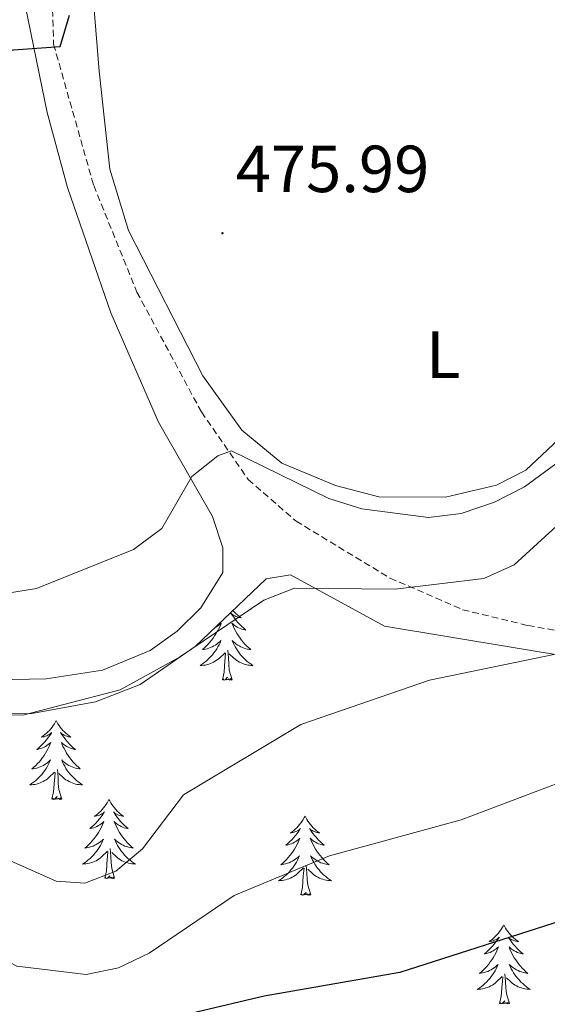
# Model space of a CAD drawing. Units: metres. Extents: x 603225 to 607725, y 4724181 to 4727219.
# Drawn here: x 607256 to 607335, y 4724922 to 4725070 of the extents above; entities that cross this region are included whole.
import ezdxf
from ezdxf.enums import TextEntityAlignment as Align

# ---------------------------------------------------------------- set-up
doc = ezdxf.new("R2010")
doc.units = ezdxf.units.M
doc.header["$MEASUREMENT"] = 0
doc.linetypes.add('TRAZOSX2', pattern=[1.5, 1, -0.5])
for name, color, linetype, lineweight in [('Carátula', 7, 'Continuous', 5), ('Level 21', 19, 'Continuous', 0), ('Level 35', 92, 'Continuous', 0), ('Level 36', 19, 'Continuous', 40), ('Level 37', 92, 'Continuous', 0), ('Level 4', 36, 'Continuous', 30), ('Level 41', 19, 'Continuous', 0), ('Level 5', 36, 'Continuous', 0), ('Level 7', 1, 'Continuous', 0)]:
    doc.layers.add(name, color=color, linetype=linetype, lineweight=lineweight)
doc.styles.add('Arial', font='ARIAL.TTF', dxfattribs={"height": 0.2})

# ---------------------------------------------------------------- blocks, each defined once
blk = doc.blocks.new('5PATER')
at = {"layer": 'Carátula', "linetype": 'Continuous', "lineweight": 5}
h = blk.add_hatch(color=250, dxfattribs=at)
edge = h.paths.add_edge_path()
edge.add_ellipse((0, 0), major_axis=(-1.33, -1.34), ratio=0.999422, start_angle=0, end_angle=360)

msp = doc.modelspace()

# ---------------------------------------------------------------- linework, layer by layer
at = {"layer": 'Level 21', "color": 19, "linetype": 'TRAZOSX2', "lineweight": 0}
msp.add_polyline3d([(607260.36, 4725079.13, 474.38), (607260.76, 4725066.47, 474.97), (607266.8, 4725045.19, 476.1), (607273.31, 4725029.12, 477.12), (607283.01, 4725011.08, 479.28), (607290.06, 4725000.9, 480.45), (607297.26, 4724994.63, 481.41), (607311.41, 4724986.06, 484.41), (607322.35, 4724981.29, 486.18), (607332.17, 4724978.91, 487.95), (607343.25, 4724976.95, 488.83), (607352.96, 4724977.53, 491.14), (607375.45, 4724981, 494.73), (607382.72, 4724980.11, 495.62), (607402.37, 4724971.2, 497.98), (607415.44, 4724966.38, 499.16), (607424.39, 4724961.96, 499.87), (607448.17, 4724943.95, 503), (607458.56, 4724938.2, 504.18), (607466.63, 4724936.66, 505.36), (607493.17, 4724933.65, 510.54), (607509.38, 4724928.1, 514.5), (607534.08, 4724924.89, 514.79), (607551.67, 4724924.55, 515.96)], dxfattribs=at)
at = {"layer": 'Level 35', "color": 92, "linetype": 'Continuous', "lineweight": 0, "ltscale": 0.5}
for points in [[(607273.81, 4724970.03, 486.29), (607282.09, 4724975.76, 486.08), (607292.78, 4724985.95, 484.81), (607296.44, 4724986.52, 484.52), (607310.6, 4724978.82, 486.79), (607339.96, 4724973.92, 490.42)], [(607100.9, 4724884.98, 502.81), (607121.77, 4724902.21, 500.45), (607130.57, 4724907.12, 500.13), (607135.28, 4724908.77, 500), (607142.58, 4724909.91, 499.06), (607147.02, 4724909.77, 498.38), (607159.44, 4724908.03, 497.79), (607174.43, 4724908.4, 497.5), (607185.27, 4724910.37, 497.5), (607196.95, 4724914.04, 497.5), (607198.89, 4724916.13, 497.5), (607199.95, 4724920.89, 496.48), (607204.33, 4724952.13, 489.24), (607204.29, 4724966.61, 486.23), (607205.28, 4724971.43, 485.41), (607209.61, 4724978.08, 484.52), (607211.63, 4724978.61, 484.52), (607216.46, 4724977.6, 484.83), (607232.5, 4724971.08, 486.88), (607244.89, 4724966.44, 485.11), (607249.83, 4724965.58, 485.21), (607257.48, 4724965.67, 485.7), (607267.06, 4724967.39, 486.37), (607273.81, 4724970.03, 486.29)]]:
    msp.add_polyline3d(points, dxfattribs=at)
at = {"layer": 'Level 36', "color": 92, "linetype": 'Continuous', "lineweight": 0}
for points in [[(607341.4, 4725090.05, 475.08), (607351.63, 4725062.91, 475.79), (607365.14, 4725018.76, 476.85), (607362.26, 4725018.02, 477.44), (607347.82, 4725015.45, 477.44), (607343.37, 4725013.11, 477.44), (607331.88, 4725002.31, 478.03), (607327.45, 4725000.05, 478.29), (607319.79, 4724998.25, 478.32), (607309.74, 4724998.3, 478.32), (607303.22, 4724999.98, 478.91), (607295.11, 4725003.37, 479.21), (607289.09, 4725008.35, 478.91), (607283.23, 4725016.49, 478.69), (607272.04, 4725038.4, 477.14), (607269.23, 4725047.62, 476.86), (607267.6, 4725062.38, 476.26), (607265.86, 4725084.11, 474.08)], [(607193.71, 4724921.77, 493.11), (607195.3, 4724923.95, 493), (607197.16, 4724928.62, 492.53), (607200.69, 4724949.41, 487.98), (607202.98, 4724974.41, 482.73), (607204.87, 4724980.94, 481.79), (607207.63, 4724983.13, 480.9), (607212.63, 4724983.35, 480.61), (607217.87, 4724982.01, 480.59), (607250.29, 4724971.51, 480.9), (607254.63, 4724970.8, 480.9), (607259.63, 4724970.9, 480.9), (607268.13, 4724972.19, 481.2), (607275.31, 4724975.16, 481.2), (607279.37, 4724978.04, 481.44), (607282.92, 4724981.56, 481.74), (607286.26, 4724986.87, 481.82), (607286.26, 4724990.6, 481.49), (607284.69, 4724995.31, 480.85), (607276.58, 4725009.56, 477.7), (607269.37, 4725025.98, 476.77), (607262.84, 4725044.86, 475.66), (607259.77, 4725056.17, 475.1), (607256.14, 4725074.12, 474.71)], [(607287.76, 4724981.16, 0.01), (607287.82, 4724981.1, 0.01), (607288.04, 4724980.87, 0.01), (607288.27, 4724980.66, 0.01), (607288.51, 4724980.45, 0.01), (607288.76, 4724980.26, 0.01), (607289.02, 4724980.08, 0.01), (607288.82, 4724980.11, 0.01), (607288.61, 4724980.14, 0.01), (607288.42, 4724980.2, 0.01), (607288.22, 4724980.27, 0.01), (607288.03, 4724980.35, 0.01), (607287.85, 4724980.45, 0.01), (607287.68, 4724980.56, 0.01), (607287.47, 4724980.76, 0.01), (607287.51, 4724980.69, 0.01), (607287.74, 4724980.35, 0.01), (607287.99, 4724980.01, 0.01), (607288.24, 4724979.68, 0.01), (607288.51, 4724979.37, 0.01), (607288.79, 4724979.06, 0.01), (607289.08, 4724978.77, 0.01), (607289.39, 4724978.49, 0.01), (607289.7, 4724978.22, 0.01), (607289.57, 4724978.24, 0.01), (607289.33, 4724978.3, 0.01), (607289.09, 4724978.37, 0.01), (607288.85, 4724978.46, 0.01), (607288.62, 4724978.56, 0.01), (607288.4, 4724978.68, 0.01), (607288.18, 4724978.81, 0.01), (607287.97, 4724978.95, 0.01), (607287.78, 4724979.11, 0.01), (607287.59, 4724979.28, 0.01), (607287.68, 4724979.06, 0.01), (607287.83, 4724978.7, 0.01), (607288, 4724978.34, 0.01), (607288.19, 4724978, 0.01), (607288.39, 4724977.66, 0.01), (607288.6, 4724977.33, 0.01), (607288.83, 4724977, 0.01), (607289.07, 4724976.69, 0.01), (607289.32, 4724976.39, 0.01), (607289.58, 4724976.1, 0.01), (607289.86, 4724975.82, 0.01), (607290.14, 4724975.55, 0.01), (607290.44, 4724975.29, 0.01), (607290.25, 4724975.31, 0.01), (607289.98, 4724975.36, 0.01), (607289.71, 4724975.42, 0.01), (607289.46, 4724975.5, 0.01), (607289.2, 4724975.6, 0.01), (607288.95, 4724975.7, 0.01), (607288.71, 4724975.83, 0.01), (607288.48, 4724975.96, 0.01), (607288.25, 4724976.12, 0.01), (607288.04, 4724976.28, 0.01), (607287.83, 4724976.46, 0.01), (607287.64, 4724976.64, 0.01), (607287.78, 4724976.32, 0.01), (607287.93, 4724976, 0.01), (607288.1, 4724975.68, 0.01), (607288.28, 4724975.38, 0.01), (607288.48, 4724975.08, 0.01), (607288.69, 4724974.79, 0.01)], [(607285.09, 4724978.62, 0.01), (607285.2, 4724978.68, 0.01), (607285.42, 4724978.81, 0.01), (607285.63, 4724978.95, 0.01), (607285.82, 4724979.11, 0.01), (607286.01, 4724979.28, 0.01), (607285.92, 4724979.06, 0.01), (607285.77, 4724978.7, 0.01), (607285.6, 4724978.34, 0.01), (607285.41, 4724978, 0.01), (607285.21, 4724977.66, 0.01), (607285, 4724977.33, 0.01), (607284.77, 4724977, 0.01), (607284.53, 4724976.69, 0.01), (607284.28, 4724976.39, 0.01), (607284.02, 4724976.1, 0.01), (607283.74, 4724975.82, 0.01), (607283.46, 4724975.55, 0.01), (607283.16, 4724975.29, 0.01), (607283.35, 4724975.31, 0.01), (607283.62, 4724975.36, 0.01), (607283.89, 4724975.42, 0.01), (607284.14, 4724975.5, 0.01), (607284.4, 4724975.6, 0.01), (607284.65, 4724975.7, 0.01), (607284.89, 4724975.83, 0.01), (607285.12, 4724975.96, 0.01), (607285.35, 4724976.12, 0.01), (607285.56, 4724976.28, 0.01), (607285.77, 4724976.46, 0.01), (607285.96, 4724976.64, 0.01), (607285.82, 4724976.32, 0.01), (607285.67, 4724976, 0.01), (607285.5, 4724975.68, 0.01), (607285.32, 4724975.38, 0.01), (607285.12, 4724975.08, 0.01), (607284.91, 4724974.79, 0.01), (607284.69, 4724974.51, 0.01), (607284.45, 4724974.24, 0.01), (607284.21, 4724973.99, 0.01), (607283.95, 4724973.74, 0.01), (607283.68, 4724973.51, 0.01), (607283.4, 4724973.29, 0.01), (607283.11, 4724973.08, 0.01), (607282.82, 4724972.89, 0.01), (607283.09, 4724972.9, 0.01), (607283.35, 4724972.92, 0.01), (607283.61, 4724972.96, 0.01), (607283.87, 4724973.02, 0.01), (607284.12, 4724973.09, 0.01), (607284.37, 4724973.18, 0.01), (607284.62, 4724973.28, 0.01), (607284.86, 4724973.4, 0.01), (607285.09, 4724973.53, 0.01), (607285.31, 4724973.67, 0.01), (607285.52, 4724973.83, 0.01), (607285.72, 4724974, 0.01), (607286.57, 4724974.8, 0.01)], [(607287.65, 4724970.75, 0.01), (607287.22, 4724972.19, 0.01), (607287.13, 4724973.09, 0.01), (607287.09, 4724974.04, 0.01), (607286.98, 4724975.21, 0.01)], [(607286.18, 4724970.75, 0.01), (607286.43, 4724971.87, 0.01), (607286.54, 4724973.61, 0.01), (607286.59, 4724974.04, 0.01), (607286.65, 4724974.77, 0.01)], [(607288.69, 4724974.79, 0.01), (607288.91, 4724974.51, 0.01), (607289.15, 4724974.24, 0.01), (607289.39, 4724973.99, 0.01), (607289.65, 4724973.74, 0.01), (607289.92, 4724973.51, 0.01), (607290.2, 4724973.29, 0.01), (607290.49, 4724973.08, 0.01), (607290.78, 4724972.89, 0.01), (607290.51, 4724972.9, 0.01), (607290.25, 4724972.92, 0.01), (607289.99, 4724972.96, 0.01), (607289.73, 4724973.02, 0.01), (607289.48, 4724973.09, 0.01), (607289.23, 4724973.18, 0.01), (607288.98, 4724973.28, 0.01), (607288.74, 4724973.4, 0.01), (607288.51, 4724973.53, 0.01), (607288.29, 4724973.67, 0.01), (607288.08, 4724973.83, 0.01), (607287.88, 4724974, 0.01), (607287.22, 4724974.62, 0.01)], [(607287.65, 4724970.75, 0.01), (607287.48, 4724970.68, 0.01), (607287.46, 4724970.92, 0.01), (607287.27, 4724970.7, 0.01), (607287.15, 4724970.9, 0.01), (607287.03, 4724970.79, 0.01), (607286.76, 4724970.74, 0.01), (607286.95, 4724971.13, 0.01), (607286.57, 4724970.75, 0.01), (607286.38, 4724970.7, 0.01), (607286.34, 4724970.86, 0.01), (607286.18, 4724970.75, 0.01)], [(607261.14, 4724964.62, 0.01), (607261.03, 4724964.4, 0.01), (607260.88, 4724964.12, 0.01), (607260.71, 4724963.86, 0.01), (607260.53, 4724963.6, 0.01), (607260.33, 4724963.35, 0.01), (607260.13, 4724963.11, 0.01), (607259.91, 4724962.89, 0.01), (607259.68, 4724962.67, 0.01), (607259.44, 4724962.47, 0.01), (607259.19, 4724962.28, 0.01), (607258.93, 4724962.1, 0.01), (607259.12, 4724962.12, 0.01), (607259.33, 4724962.16, 0.01), (607259.53, 4724962.22, 0.01), (607259.72, 4724962.28, 0.01), (607259.91, 4724962.37, 0.01), (607260.09, 4724962.47, 0.01), (607260.27, 4724962.58, 0.01), (607260.47, 4724962.77, 0.01), (607260.43, 4724962.71, 0.01), (607260.2, 4724962.36, 0.01), (607259.96, 4724962.02, 0.01), (607259.7, 4724961.7, 0.01), (607259.43, 4724961.38, 0.01), (607259.15, 4724961.08, 0.01), (607258.86, 4724960.78, 0.01), (607258.56, 4724960.5, 0.01), (607258.24, 4724960.23, 0.01), (607258.37, 4724960.25, 0.01), (607258.61, 4724960.31, 0.01), (607258.86, 4724960.38, 0.01), (607259.09, 4724960.47, 0.01), (607259.32, 4724960.58, 0.01), (607259.55, 4724960.69, 0.01), (607259.76, 4724960.82, 0.01), (607259.97, 4724960.97, 0.01), (607260.17, 4724961.13, 0.01), (607260.35, 4724961.3, 0.01), (607260.27, 4724961.07, 0.01), (607260.11, 4724960.71, 0.01), (607259.94, 4724960.36, 0.01), (607259.75, 4724960.01, 0.01), (607259.55, 4724959.67, 0.01), (607259.34, 4724959.34, 0.01), (607259.11, 4724959.02, 0.01), (607258.87, 4724958.71, 0.01), (607258.62, 4724958.4, 0.01), (607258.36, 4724958.11, 0.01), (607258.09, 4724957.83, 0.01), (607257.8, 4724957.56, 0.01), (607257.5, 4724957.3, 0.01), (607257.7, 4724957.33, 0.01), (607257.96, 4724957.38, 0.01), (607258.23, 4724957.44, 0.01), (607258.49, 4724957.52, 0.01), (607258.74, 4724957.61, 0.01), (607258.99, 4724957.72, 0.01), (607259.23, 4724957.84, 0.01), (607259.46, 4724957.98, 0.01), (607259.69, 4724958.13, 0.01), (607259.91, 4724958.29, 0.01), (607260.11, 4724958.47, 0.01), (607260.31, 4724958.66, 0.01), (607260.17, 4724958.33, 0.01)], [(607261.14, 4724964.62, 0.01), (607261.25, 4724964.4, 0.01), (607261.41, 4724964.12, 0.01), (607261.58, 4724963.86, 0.01), (607261.76, 4724963.6, 0.01), (607261.95, 4724963.35, 0.01), (607262.16, 4724963.11, 0.01), (607262.38, 4724962.89, 0.01), (607262.61, 4724962.67, 0.01), (607262.85, 4724962.47, 0.01), (607263.1, 4724962.28, 0.01), (607263.36, 4724962.1, 0.01), (607263.16, 4724962.12, 0.01), (607262.96, 4724962.16, 0.01), (607262.76, 4724962.22, 0.01), (607262.56, 4724962.28, 0.01), (607262.37, 4724962.37, 0.01), (607262.19, 4724962.47, 0.01), (607262.02, 4724962.58, 0.01), (607261.81, 4724962.77, 0.01), (607261.85, 4724962.71, 0.01), (607262.09, 4724962.36, 0.01), (607262.33, 4724962.02, 0.01), (607262.58, 4724961.7, 0.01), (607262.85, 4724961.38, 0.01), (607263.13, 4724961.08, 0.01), (607263.42, 4724960.78, 0.01), (607263.73, 4724960.5, 0.01), (607264.04, 4724960.23, 0.01), (607263.92, 4724960.25, 0.01), (607263.67, 4724960.31, 0.01), (607263.43, 4724960.38, 0.01), (607263.19, 4724960.47, 0.01), (607262.96, 4724960.58, 0.01), (607262.74, 4724960.69, 0.01), (607262.52, 4724960.82, 0.01), (607262.31, 4724960.97, 0.01), (607262.12, 4724961.13, 0.01), (607261.93, 4724961.3, 0.01), (607262.02, 4724961.07, 0.01), (607262.17, 4724960.71, 0.01), (607262.35, 4724960.36, 0.01), (607262.53, 4724960.01, 0.01), (607262.73, 4724959.67, 0.01), (607262.94, 4724959.34, 0.01), (607263.17, 4724959.02, 0.01), (607263.41, 4724958.71, 0.01), (607263.66, 4724958.4, 0.01), (607263.92, 4724958.11, 0.01), (607264.2, 4724957.83, 0.01), (607264.49, 4724957.56, 0.01), (607264.78, 4724957.3, 0.01), (607264.59, 4724957.33, 0.01), (607264.32, 4724957.38, 0.01), (607264.06, 4724957.44, 0.01), (607263.8, 4724957.52, 0.01), (607263.54, 4724957.61, 0.01), (607263.29, 4724957.72, 0.01), (607263.05, 4724957.84, 0.01), (607262.82, 4724957.98, 0.01), (607262.59, 4724958.13, 0.01), (607262.38, 4724958.29, 0.01), (607262.17, 4724958.47, 0.01), (607261.98, 4724958.66, 0.01), (607262.12, 4724958.33, 0.01)], [(607260.17, 4724958.33, 0.01), (607260.01, 4724958.01, 0.01), (607259.84, 4724957.7, 0.01), (607259.66, 4724957.39, 0.01), (607259.46, 4724957.09, 0.01), (607259.25, 4724956.81, 0.01), (607259.03, 4724956.53, 0.01), (607258.79, 4724956.26, 0.01), (607258.55, 4724956, 0.01), (607258.29, 4724955.76, 0.01), (607258.02, 4724955.52, 0.01), (607257.74, 4724955.3, 0.01), (607257.45, 4724955.09, 0.01), (607257.16, 4724954.9, 0.01), (607257.43, 4724954.91, 0.01), (607257.69, 4724954.94, 0.01), (607257.95, 4724954.98, 0.01), (607258.21, 4724955.03, 0.01), (607258.47, 4724955.1, 0.01), (607258.72, 4724955.19, 0.01), (607258.96, 4724955.3, 0.01), (607259.2, 4724955.41, 0.01), (607259.43, 4724955.54, 0.01), (607259.65, 4724955.69, 0.01), (607259.86, 4724955.84, 0.01), (607260.07, 4724956.02, 0.01), (607260.91, 4724956.81, 0.01)], [(607262.12, 4724958.33, 0.01), (607262.27, 4724958.01, 0.01), (607262.44, 4724957.7, 0.01), (607262.63, 4724957.39, 0.01), (607262.82, 4724957.09, 0.01), (607263.03, 4724956.81, 0.01), (607263.26, 4724956.53, 0.01), (607263.49, 4724956.26, 0.01), (607263.74, 4724956, 0.01), (607263.99, 4724955.76, 0.01), (607264.26, 4724955.52, 0.01), (607264.54, 4724955.3, 0.01), (607264.83, 4724955.09, 0.01), (607265.12, 4724954.9, 0.01), (607264.86, 4724954.91, 0.01), (607264.59, 4724954.94, 0.01), (607264.33, 4724954.98, 0.01), (607264.07, 4724955.03, 0.01), (607263.82, 4724955.1, 0.01), (607263.57, 4724955.19, 0.01), (607263.32, 4724955.3, 0.01), (607263.09, 4724955.41, 0.01), (607262.86, 4724955.54, 0.01), (607262.63, 4724955.69, 0.01), (607262.42, 4724955.84, 0.01), (607262.22, 4724956.02, 0.01), (607261.56, 4724956.64, 0.01)], [(607260.52, 4724952.76, 0.01), (607260.77, 4724953.88, 0.01), (607260.88, 4724955.62, 0.01), (607260.93, 4724956.06, 0.01), (607260.99, 4724956.78, 0.01)], [(607261.99, 4724952.76, 0.01), (607261.56, 4724954.2, 0.01), (607261.47, 4724955.11, 0.01), (607261.43, 4724956.06, 0.01), (607261.33, 4724957.22, 0.01)], [(607261.99, 4724952.76, 0.01), (607261.82, 4724952.7, 0.01), (607261.8, 4724952.94, 0.01), (607261.61, 4724952.71, 0.01), (607261.49, 4724952.92, 0.01), (607261.37, 4724952.81, 0.01), (607261.1, 4724952.76, 0.01), (607261.29, 4724953.15, 0.01), (607260.91, 4724952.77, 0.01), (607260.72, 4724952.71, 0.01), (607260.68, 4724952.88, 0.01), (607260.52, 4724952.76, 0.01)], [(607269.1, 4724952.7, 0.01), (607268.99, 4724952.48, 0.01), (607268.84, 4724952.2, 0.01), (607268.67, 4724951.94, 0.01), (607268.49, 4724951.68, 0.01), (607268.29, 4724951.43, 0.01), (607268.09, 4724951.19, 0.01), (607267.87, 4724950.97, 0.01), (607267.64, 4724950.75, 0.01), (607267.4, 4724950.55, 0.01), (607267.15, 4724950.36, 0.01), (607266.89, 4724950.18, 0.01), (607267.08, 4724950.2, 0.01), (607267.29, 4724950.24, 0.01), (607267.49, 4724950.3, 0.01), (607267.68, 4724950.36, 0.01), (607267.87, 4724950.45, 0.01), (607268.05, 4724950.55, 0.01), (607268.23, 4724950.66, 0.01), (607268.43, 4724950.85, 0.01), (607268.39, 4724950.79, 0.01), (607268.16, 4724950.44, 0.01), (607267.92, 4724950.11, 0.01), (607267.66, 4724949.78, 0.01), (607267.39, 4724949.46, 0.01), (607267.11, 4724949.16, 0.01), (607266.82, 4724948.86, 0.01), (607266.52, 4724948.58, 0.01), (607266.2, 4724948.31, 0.01), (607266.33, 4724948.33, 0.01), (607266.57, 4724948.39, 0.01), (607266.82, 4724948.46, 0.01), (607267.05, 4724948.55, 0.01), (607267.28, 4724948.66, 0.01), (607267.51, 4724948.77, 0.01), (607267.72, 4724948.9, 0.01), (607267.93, 4724949.05, 0.01), (607268.13, 4724949.21, 0.01), (607268.31, 4724949.38, 0.01), (607268.23, 4724949.16, 0.01), (607268.07, 4724948.79, 0.01), (607267.9, 4724948.44, 0.01), (607267.71, 4724948.09, 0.01), (607267.51, 4724947.75, 0.01), (607267.3, 4724947.42, 0.01), (607267.07, 4724947.1, 0.01), (607266.83, 4724946.79, 0.01), (607266.58, 4724946.48, 0.01), (607266.32, 4724946.19, 0.01), (607266.05, 4724945.91, 0.01), (607265.76, 4724945.64, 0.01), (607265.46, 4724945.38, 0.01), (607265.66, 4724945.41, 0.01), (607265.92, 4724945.46, 0.01), (607266.19, 4724945.52, 0.01), (607266.45, 4724945.6, 0.01), (607266.7, 4724945.69, 0.01), (607266.95, 4724945.8, 0.01), (607267.19, 4724945.92, 0.01), (607267.42, 4724946.06, 0.01), (607267.65, 4724946.21, 0.01), (607267.87, 4724946.38, 0.01), (607268.07, 4724946.55, 0.01), (607268.27, 4724946.74, 0.01), (607268.13, 4724946.41, 0.01)], [(607269.1, 4724952.7, 0.01), (607269.21, 4724952.48, 0.01), (607269.37, 4724952.2, 0.01), (607269.54, 4724951.94, 0.01), (607269.72, 4724951.68, 0.01), (607269.91, 4724951.43, 0.01), (607270.12, 4724951.19, 0.01), (607270.34, 4724950.97, 0.01), (607270.57, 4724950.75, 0.01), (607270.81, 4724950.55, 0.01), (607271.06, 4724950.36, 0.01), (607271.32, 4724950.18, 0.01), (607271.12, 4724950.2, 0.01), (607270.92, 4724950.24, 0.01), (607270.72, 4724950.3, 0.01), (607270.52, 4724950.36, 0.01), (607270.33, 4724950.45, 0.01), (607270.15, 4724950.55, 0.01), (607269.98, 4724950.66, 0.01), (607269.77, 4724950.85, 0.01), (607269.81, 4724950.79, 0.01), (607270.05, 4724950.44, 0.01), (607270.29, 4724950.11, 0.01), (607270.54, 4724949.78, 0.01), (607270.81, 4724949.46, 0.01), (607271.09, 4724949.16, 0.01), (607271.38, 4724948.86, 0.01), (607271.69, 4724948.58, 0.01), (607272, 4724948.31, 0.01), (607271.88, 4724948.33, 0.01), (607271.63, 4724948.39, 0.01), (607271.39, 4724948.46, 0.01), (607271.15, 4724948.55, 0.01), (607270.92, 4724948.66, 0.01), (607270.7, 4724948.77, 0.01), (607270.48, 4724948.9, 0.01), (607270.27, 4724949.05, 0.01), (607270.08, 4724949.21, 0.01), (607269.89, 4724949.38, 0.01), (607269.98, 4724949.16, 0.01), (607270.13, 4724948.79, 0.01), (607270.31, 4724948.44, 0.01), (607270.49, 4724948.09, 0.01), (607270.69, 4724947.75, 0.01), (607270.9, 4724947.42, 0.01), (607271.13, 4724947.1, 0.01), (607271.37, 4724946.79, 0.01), (607271.62, 4724946.48, 0.01), (607271.88, 4724946.19, 0.01), (607272.16, 4724945.91, 0.01), (607272.45, 4724945.64, 0.01), (607272.74, 4724945.38, 0.01), (607272.55, 4724945.41, 0.01), (607272.28, 4724945.46, 0.01), (607272.02, 4724945.52, 0.01), (607271.76, 4724945.6, 0.01), (607271.5, 4724945.69, 0.01), (607271.25, 4724945.8, 0.01), (607271.01, 4724945.92, 0.01), (607270.78, 4724946.06, 0.01), (607270.55, 4724946.21, 0.01), (607270.34, 4724946.38, 0.01), (607270.13, 4724946.55, 0.01), (607269.94, 4724946.74, 0.01), (607270.08, 4724946.41, 0.01)], [(607298.62, 4724950.19, 0.01), (607298.51, 4724949.97, 0.01), (607298.35, 4724949.69, 0.01), (607298.18, 4724949.43, 0.01), (607298, 4724949.17, 0.01), (607297.81, 4724948.92, 0.01), (607297.6, 4724948.68, 0.01), (607297.38, 4724948.46, 0.01), (607297.15, 4724948.24, 0.01), (607296.91, 4724948.04, 0.01), (607296.66, 4724947.85, 0.01), (607296.4, 4724947.67, 0.01), (607296.6, 4724947.69, 0.01), (607296.8, 4724947.73, 0.01), (607297, 4724947.79, 0.01), (607297.2, 4724947.86, 0.01), (607297.39, 4724947.94, 0.01), (607297.57, 4724948.04, 0.01), (607297.74, 4724948.15, 0.01), (607297.95, 4724948.34, 0.01), (607297.9, 4724948.28, 0.01), (607297.67, 4724947.93, 0.01), (607297.43, 4724947.6, 0.01), (607297.17, 4724947.27, 0.01), (607296.91, 4724946.96, 0.01), (607296.63, 4724946.65, 0.01), (607296.33, 4724946.36, 0.01), (607296.03, 4724946.07, 0.01), (607295.72, 4724945.8, 0.01), (607295.84, 4724945.82, 0.01), (607296.09, 4724945.88, 0.01), (607296.33, 4724945.96, 0.01), (607296.57, 4724946.04, 0.01), (607296.8, 4724946.15, 0.01), (607297.02, 4724946.26, 0.01), (607297.24, 4724946.4, 0.01), (607297.44, 4724946.54, 0.01), (607297.64, 4724946.7, 0.01), (607297.83, 4724946.87, 0.01), (607297.74, 4724946.65, 0.01), (607297.58, 4724946.28, 0.01), (607297.41, 4724945.93, 0.01), (607297.23, 4724945.58, 0.01), (607297.03, 4724945.24, 0.01), (607296.82, 4724944.91, 0.01), (607296.59, 4724944.59, 0.01), (607296.35, 4724944.28, 0.01), (607296.1, 4724943.98, 0.01), (607295.83, 4724943.68, 0.01), (607295.56, 4724943.4, 0.01), (607295.27, 4724943.13, 0.01), (607294.98, 4724942.88, 0.01), (607295.17, 4724942.9, 0.01), (607295.44, 4724942.95, 0.01), (607295.7, 4724943.01, 0.01), (607295.96, 4724943.09, 0.01), (607296.22, 4724943.18, 0.01), (607296.46, 4724943.29, 0.01), (607296.71, 4724943.41, 0.01), (607296.94, 4724943.55, 0.01), (607297.16, 4724943.7, 0.01), (607297.38, 4724943.87, 0.01), (607297.59, 4724944.04, 0.01), (607297.78, 4724944.23, 0.01), (607297.64, 4724943.9, 0.01)], [(607298.62, 4724950.19, 0.01), (607298.73, 4724949.97, 0.01), (607298.88, 4724949.69, 0.01), (607299.05, 4724949.43, 0.01), (607299.23, 4724949.17, 0.01), (607299.43, 4724948.92, 0.01), (607299.63, 4724948.68, 0.01), (607299.85, 4724948.46, 0.01), (607300.08, 4724948.24, 0.01), (607300.32, 4724948.04, 0.01), (607300.57, 4724947.85, 0.01), (607300.83, 4724947.67, 0.01), (607300.63, 4724947.69, 0.01), (607300.43, 4724947.73, 0.01), (607300.23, 4724947.79, 0.01), (607300.04, 4724947.86, 0.01), (607299.85, 4724947.94, 0.01), (607299.67, 4724948.04, 0.01), (607299.49, 4724948.15, 0.01), (607299.29, 4724948.34, 0.01), (607299.33, 4724948.28, 0.01), (607299.56, 4724947.93, 0.01), (607299.8, 4724947.6, 0.01), (607300.06, 4724947.27, 0.01), (607300.33, 4724946.96, 0.01), (607300.61, 4724946.65, 0.01), (607300.9, 4724946.36, 0.01), (607301.2, 4724946.07, 0.01), (607301.51, 4724945.8, 0.01), (607301.39, 4724945.82, 0.01), (607301.15, 4724945.88, 0.01), (607300.9, 4724945.96, 0.01), (607300.67, 4724946.04, 0.01), (607300.44, 4724946.15, 0.01), (607300.21, 4724946.26, 0.01), (607300, 4724946.4, 0.01), (607299.79, 4724946.54, 0.01), (607299.59, 4724946.7, 0.01), (607299.41, 4724946.87, 0.01), (607299.49, 4724946.65, 0.01), (607299.65, 4724946.28, 0.01), (607299.82, 4724945.93, 0.01), (607300.01, 4724945.58, 0.01), (607300.21, 4724945.24, 0.01), (607300.42, 4724944.91, 0.01), (607300.65, 4724944.59, 0.01), (607300.88, 4724944.28, 0.01), (607301.13, 4724943.98, 0.01), (607301.4, 4724943.68, 0.01), (607301.67, 4724943.4, 0.01), (607301.96, 4724943.13, 0.01), (607302.26, 4724942.88, 0.01), (607302.06, 4724942.9, 0.01), (607301.79, 4724942.95, 0.01), (607301.53, 4724943.01, 0.01), (607301.27, 4724943.09, 0.01), (607301.02, 4724943.18, 0.01), (607300.77, 4724943.29, 0.01), (607300.53, 4724943.41, 0.01), (607300.29, 4724943.55, 0.01), (607300.07, 4724943.7, 0.01), (607299.85, 4724943.87, 0.01), (607299.65, 4724944.04, 0.01), (607299.45, 4724944.23, 0.01), (607299.59, 4724943.9, 0.01)], [(607268.13, 4724946.41, 0.01), (607267.97, 4724946.09, 0.01), (607267.8, 4724945.78, 0.01), (607267.62, 4724945.47, 0.01), (607267.42, 4724945.18, 0.01), (607267.21, 4724944.89, 0.01), (607266.99, 4724944.61, 0.01), (607266.75, 4724944.34, 0.01), (607266.51, 4724944.08, 0.01), (607266.25, 4724943.84, 0.01), (607265.98, 4724943.6, 0.01), (607265.7, 4724943.38, 0.01), (607265.41, 4724943.17, 0.01), (607265.12, 4724942.98, 0.01), (607265.39, 4724942.99, 0.01), (607265.65, 4724943.02, 0.01), (607265.91, 4724943.06, 0.01), (607266.17, 4724943.11, 0.01), (607266.43, 4724943.19, 0.01), (607266.68, 4724943.27, 0.01), (607266.92, 4724943.38, 0.01), (607267.16, 4724943.49, 0.01), (607267.39, 4724943.62, 0.01), (607267.61, 4724943.77, 0.01), (607267.82, 4724943.93, 0.01), (607268.03, 4724944.1, 0.01), (607268.87, 4724944.9, 0.01)], [(607270.08, 4724946.41, 0.01), (607270.23, 4724946.09, 0.01), (607270.4, 4724945.78, 0.01), (607270.59, 4724945.47, 0.01), (607270.78, 4724945.18, 0.01), (607270.99, 4724944.89, 0.01), (607271.22, 4724944.61, 0.01), (607271.45, 4724944.34, 0.01), (607271.7, 4724944.08, 0.01), (607271.95, 4724943.84, 0.01), (607272.22, 4724943.6, 0.01), (607272.5, 4724943.38, 0.01), (607272.79, 4724943.17, 0.01), (607273.08, 4724942.98, 0.01), (607272.82, 4724942.99, 0.01), (607272.55, 4724943.02, 0.01), (607272.29, 4724943.06, 0.01), (607272.03, 4724943.11, 0.01), (607271.78, 4724943.19, 0.01), (607271.53, 4724943.27, 0.01), (607271.28, 4724943.38, 0.01), (607271.05, 4724943.49, 0.01), (607270.82, 4724943.62, 0.01), (607270.59, 4724943.77, 0.01), (607270.38, 4724943.93, 0.01), (607270.18, 4724944.1, 0.01), (607269.52, 4724944.72, 0.01)], [(607268.48, 4724940.85, 0.01), (607268.73, 4724941.96, 0.01), (607268.84, 4724943.71, 0.01), (607268.89, 4724944.14, 0.01), (607268.95, 4724944.86, 0.01)], [(607269.95, 4724940.85, 0.01), (607269.52, 4724942.29, 0.01), (607269.43, 4724943.19, 0.01), (607269.39, 4724944.14, 0.01), (607269.29, 4724945.3, 0.01)], [(607297.64, 4724943.9, 0.01), (607297.49, 4724943.58, 0.01), (607297.32, 4724943.27, 0.01), (607297.13, 4724942.96, 0.01), (607296.94, 4724942.67, 0.01), (607296.73, 4724942.38, 0.01), (607296.5, 4724942.1, 0.01), (607296.27, 4724941.83, 0.01), (607296.02, 4724941.57, 0.01), (607295.76, 4724941.33, 0.01), (607295.49, 4724941.1, 0.01), (607295.22, 4724940.87, 0.01), (607294.93, 4724940.66, 0.01), (607294.64, 4724940.47, 0.01), (607294.9, 4724940.48, 0.01), (607295.17, 4724940.51, 0.01), (607295.43, 4724940.55, 0.01), (607295.69, 4724940.6, 0.01), (607295.94, 4724940.68, 0.01), (607296.19, 4724940.76, 0.01), (607296.43, 4724940.87, 0.01), (607296.67, 4724940.98, 0.01), (607296.9, 4724941.11, 0.01), (607297.13, 4724941.26, 0.01), (607297.34, 4724941.42, 0.01), (607297.54, 4724941.59, 0.01), (607298.39, 4724942.39, 0.01)], [(607299.47, 4724938.34, 0.01), (607299.04, 4724939.78, 0.01), (607298.95, 4724940.68, 0.01), (607298.9, 4724941.63, 0.01), (607298.8, 4724942.79, 0.01)], [(607299.59, 4724943.9, 0.01), (607299.75, 4724943.58, 0.01), (607299.92, 4724943.27, 0.01), (607300.1, 4724942.96, 0.01), (607300.3, 4724942.67, 0.01), (607300.51, 4724942.38, 0.01), (607300.73, 4724942.1, 0.01), (607300.97, 4724941.83, 0.01), (607301.21, 4724941.57, 0.01), (607301.47, 4724941.33, 0.01), (607301.74, 4724941.1, 0.01), (607302.02, 4724940.87, 0.01), (607302.31, 4724940.66, 0.01), (607302.6, 4724940.47, 0.01), (607302.33, 4724940.48, 0.01), (607302.07, 4724940.51, 0.01), (607301.81, 4724940.55, 0.01), (607301.55, 4724940.6, 0.01), (607301.29, 4724940.68, 0.01), (607301.04, 4724940.76, 0.01), (607300.8, 4724940.87, 0.01), (607300.56, 4724940.98, 0.01), (607300.33, 4724941.11, 0.01), (607300.11, 4724941.26, 0.01), (607299.9, 4724941.42, 0.01), (607299.69, 4724941.59, 0.01), (607299.03, 4724942.21, 0.01)], [(607269.95, 4724940.85, 0.01), (607269.78, 4724940.78, 0.01), (607269.76, 4724941.02, 0.01), (607269.57, 4724940.8, 0.01), (607269.45, 4724941, 0.01), (607269.33, 4724940.89, 0.01), (607269.06, 4724940.84, 0.01), (607269.25, 4724941.23, 0.01), (607268.87, 4724940.85, 0.01), (607268.68, 4724940.8, 0.01), (607268.64, 4724940.96, 0.01), (607268.48, 4724940.85, 0.01)], [(607298, 4724938.34, 0.01), (607298.24, 4724939.46, 0.01), (607298.36, 4724941.2, 0.01), (607298.4, 4724941.63, 0.01), (607298.47, 4724942.35, 0.01)], [(607299.47, 4724938.34, 0.01), (607299.29, 4724938.27, 0.01), (607299.27, 4724938.51, 0.01), (607299.09, 4724938.29, 0.01), (607298.96, 4724938.49, 0.01), (607298.84, 4724938.38, 0.01), (607298.57, 4724938.33, 0.01), (607298.77, 4724938.72, 0.01), (607298.38, 4724938.34, 0.01), (607298.2, 4724938.29, 0.01), (607298.15, 4724938.45, 0.01), (607298, 4724938.34, 0.01)], [(607328.54, 4724933.83, 0.01), (607328.43, 4724933.61, 0.01), (607328.27, 4724933.33, 0.01), (607328.1, 4724933.07, 0.01), (607327.92, 4724932.81, 0.01), (607327.73, 4724932.56, 0.01), (607327.52, 4724932.32, 0.01), (607327.3, 4724932.1, 0.01), (607327.07, 4724931.88, 0.01), (607326.83, 4724931.68, 0.01), (607326.58, 4724931.49, 0.01), (607326.32, 4724931.31, 0.01), (607326.52, 4724931.33, 0.01), (607326.72, 4724931.37, 0.01), (607326.92, 4724931.43, 0.01), (607327.12, 4724931.5, 0.01), (607327.31, 4724931.58, 0.01), (607327.49, 4724931.68, 0.01), (607327.66, 4724931.79, 0.01), (607327.87, 4724931.98, 0.01), (607327.83, 4724931.92, 0.01), (607327.59, 4724931.57, 0.01), (607327.35, 4724931.24, 0.01), (607327.1, 4724930.91, 0.01), (607326.83, 4724930.6, 0.01), (607326.55, 4724930.29, 0.01), (607326.26, 4724930, 0.01), (607325.95, 4724929.71, 0.01), (607325.64, 4724929.44, 0.01), (607325.76, 4724929.46, 0.01), (607326.01, 4724929.52, 0.01), (607326.25, 4724929.6, 0.01), (607326.49, 4724929.68, 0.01), (607326.72, 4724929.79, 0.01), (607326.94, 4724929.9, 0.01), (607327.16, 4724930.04, 0.01), (607327.37, 4724930.18, 0.01), (607327.56, 4724930.34, 0.01), (607327.75, 4724930.51, 0.01), (607327.66, 4724930.29, 0.01), (607327.51, 4724929.92, 0.01), (607327.33, 4724929.57, 0.01), (607327.15, 4724929.22, 0.01), (607326.95, 4724928.88, 0.01), (607326.74, 4724928.55, 0.01), (607326.51, 4724928.23, 0.01), (607326.27, 4724927.92, 0.01), (607326.02, 4724927.62, 0.01), (607325.76, 4724927.32, 0.01), (607325.48, 4724927.04, 0.01), (607325.19, 4724926.77, 0.01), (607324.9, 4724926.52, 0.01), (607325.09, 4724926.54, 0.01), (607325.36, 4724926.59, 0.01), (607325.62, 4724926.65, 0.01), (607325.88, 4724926.73, 0.01), (607326.14, 4724926.82, 0.01), (607326.39, 4724926.93, 0.01), (607326.63, 4724927.05, 0.01), (607326.86, 4724927.19, 0.01), (607327.09, 4724927.34, 0.01), (607327.3, 4724927.51, 0.01), (607327.51, 4724927.68, 0.01), (607327.7, 4724927.87, 0.01), (607327.56, 4724927.54, 0.01)], [(607328.54, 4724933.83, 0.01), (607328.65, 4724933.61, 0.01), (607328.8, 4724933.33, 0.01), (607328.97, 4724933.07, 0.01), (607329.15, 4724932.81, 0.01), (607329.35, 4724932.56, 0.01), (607329.55, 4724932.32, 0.01), (607329.77, 4724932.1, 0.01), (607330, 4724931.88, 0.01), (607330.24, 4724931.68, 0.01), (607330.49, 4724931.49, 0.01), (607330.75, 4724931.31, 0.01), (607330.56, 4724931.33, 0.01), (607330.35, 4724931.37, 0.01), (607330.15, 4724931.43, 0.01), (607329.96, 4724931.5, 0.01), (607329.77, 4724931.58, 0.01), (607329.59, 4724931.68, 0.01), (607329.41, 4724931.79, 0.01), (607329.21, 4724931.98, 0.01), (607329.25, 4724931.92, 0.01), (607329.48, 4724931.57, 0.01), (607329.72, 4724931.24, 0.01), (607329.98, 4724930.91, 0.01), (607330.25, 4724930.6, 0.01), (607330.53, 4724930.29, 0.01), (607330.82, 4724930, 0.01), (607331.12, 4724929.71, 0.01), (607331.44, 4724929.44, 0.01), (607331.31, 4724929.46, 0.01), (607331.07, 4724929.52, 0.01), (607330.82, 4724929.6, 0.01), (607330.59, 4724929.68, 0.01), (607330.36, 4724929.79, 0.01), (607330.13, 4724929.9, 0.01), (607329.92, 4724930.04, 0.01), (607329.71, 4724930.18, 0.01), (607329.51, 4724930.34, 0.01), (607329.33, 4724930.51, 0.01), (607329.41, 4724930.29, 0.01), (607329.57, 4724929.92, 0.01), (607329.74, 4724929.57, 0.01), (607329.93, 4724929.22, 0.01), (607330.13, 4724928.88, 0.01), (607330.34, 4724928.55, 0.01), (607330.57, 4724928.23, 0.01), (607330.81, 4724927.92, 0.01), (607331.06, 4724927.62, 0.01), (607331.32, 4724927.32, 0.01), (607331.59, 4724927.04, 0.01), (607331.88, 4724926.77, 0.01), (607332.18, 4724926.52, 0.01), (607331.98, 4724926.54, 0.01), (607331.72, 4724926.59, 0.01), (607331.45, 4724926.65, 0.01), (607331.19, 4724926.73, 0.01), (607330.94, 4724926.82, 0.01), (607330.69, 4724926.93, 0.01), (607330.45, 4724927.05, 0.01), (607330.22, 4724927.19, 0.01), (607329.99, 4724927.34, 0.01), (607329.77, 4724927.51, 0.01), (607329.57, 4724927.68, 0.01), (607329.37, 4724927.87, 0.01), (607329.51, 4724927.54, 0.01)], [(607327.56, 4724927.54, 0.01), (607327.41, 4724927.22, 0.01), (607327.24, 4724926.91, 0.01), (607327.05, 4724926.6, 0.01), (607326.86, 4724926.31, 0.01), (607326.65, 4724926.02, 0.01), (607326.42, 4724925.74, 0.01), (607326.19, 4724925.47, 0.01), (607325.94, 4724925.21, 0.01), (607325.69, 4724924.97, 0.01), (607325.42, 4724924.74, 0.01), (607325.14, 4724924.51, 0.01), (607324.85, 4724924.3, 0.01), (607324.56, 4724924.11, 0.01), (607324.82, 4724924.12, 0.01), (607325.09, 4724924.15, 0.01), (607325.35, 4724924.19, 0.01), (607325.61, 4724924.24, 0.01), (607325.86, 4724924.32, 0.01), (607326.11, 4724924.4, 0.01), (607326.36, 4724924.51, 0.01), (607326.59, 4724924.62, 0.01), (607326.82, 4724924.75, 0.01), (607327.05, 4724924.9, 0.01), (607327.26, 4724925.06, 0.01), (607327.46, 4724925.23, 0.01), (607328.31, 4724926.03, 0.01)], [(607329.39, 4724921.98, 0.01), (607328.96, 4724923.42, 0.01), (607328.87, 4724924.32, 0.01), (607328.82, 4724925.27, 0.01), (607328.72, 4724926.43, 0.01)], [(607329.51, 4724927.54, 0.01), (607329.67, 4724927.22, 0.01), (607329.84, 4724926.91, 0.01), (607330.02, 4724926.6, 0.01), (607330.22, 4724926.31, 0.01), (607330.43, 4724926.02, 0.01), (607330.65, 4724925.74, 0.01), (607330.89, 4724925.47, 0.01), (607331.13, 4724925.21, 0.01), (607331.39, 4724924.97, 0.01), (607331.66, 4724924.74, 0.01), (607331.94, 4724924.51, 0.01), (607332.23, 4724924.3, 0.01), (607332.52, 4724924.11, 0.01), (607332.25, 4724924.12, 0.01), (607331.99, 4724924.15, 0.01), (607331.73, 4724924.19, 0.01), (607331.47, 4724924.24, 0.01), (607331.21, 4724924.32, 0.01), (607330.96, 4724924.4, 0.01), (607330.72, 4724924.51, 0.01), (607330.48, 4724924.62, 0.01), (607330.25, 4724924.75, 0.01), (607330.03, 4724924.9, 0.01), (607329.82, 4724925.06, 0.01), (607329.61, 4724925.23, 0.01), (607328.96, 4724925.85, 0.01)], [(607327.92, 4724921.98, 0.01), (607328.16, 4724923.1, 0.01), (607328.28, 4724924.84, 0.01), (607328.33, 4724925.27, 0.01), (607328.39, 4724925.99, 0.01)], [(607329.39, 4724921.98, 0.01), (607329.21, 4724921.91, 0.01), (607329.2, 4724922.15, 0.01), (607329.01, 4724921.93, 0.01), (607328.89, 4724922.13, 0.01), (607328.76, 4724922.02, 0.01), (607328.49, 4724921.97, 0.01), (607328.69, 4724922.36, 0.01), (607328.31, 4724921.98, 0.01), (607328.12, 4724921.93, 0.01), (607328.08, 4724922.09, 0.01), (607327.92, 4724921.98, 0.01)]]:
    msp.add_polyline3d(points, dxfattribs=at)
at = {"layer": 'Level 4', "color": 36, "linetype": 'Continuous', "lineweight": 30}
for points in [[(607194.69, 4725031.7, 475.01), (607211.2, 4725031.89, 475.01), (607221.31, 4725032.7, 475.01), (607226.05, 4725034.28, 475.01), (607229.48, 4725036.84, 475.01), (607231.72, 4725041.3, 475.01), (607234.39, 4725051.39, 475.01), (607237.33, 4725055.44, 475.01), (607240.96, 4725058.9, 475.01), (607249.88, 4725064.32, 475.01), (607254.71, 4725065.61, 475.01), (607261.73, 4725066.12, 475.01), (607263.15, 4725070.86, 475.01)], [(607337.34, 4724934.47, 500.01), (607312.91, 4724926.64, 500.01), (607292.45, 4724923.08, 500.01), (607282.26, 4724920.68, 500.01), (607272.35, 4724917.18, 500.01), (607267.39, 4724916.52, 500.01), (607262.27, 4724916.28, 500.01), (607257.06, 4724916.92, 500.01), (607236.69, 4724923.56, 500.01), (607231.69, 4724923.38, 500.01), (607220.61, 4724915.31, 500.01), (607210.27, 4724912.32, 500.01)]]:
    msp.add_polyline3d(points, dxfattribs=at)
at = {"layer": 'Level 5', "color": 36, "linetype": 'Continuous', "lineweight": 0}
for points in [[(607344.12, 4725008.94, 480.01), (607331.68, 4724999.82, 480.01), (607327.16, 4724997.49, 480.01), (607322.15, 4724995.79, 480.01), (607317.19, 4724995.17, 480.01), (607307.18, 4724996.47, 480.01), (607302.22, 4724998.04, 480.01), (607287.57, 4725005.22, 480.01), (607285.51, 4725004.47, 480.01), (607281.6, 4725001.35, 480.01), (607277.04, 4724993.52, 480.01), (607272.77, 4724990.36, 480.01), (607258.21, 4724984.47, 480.01), (607248.19, 4724982.89, 480.01), (607237.65, 4724982.94, 480.01), (607216.91, 4724984.87, 480.01), (607175.81, 4724983.69, 480.01), (607160.83, 4724987.08, 480.01), (607141.27, 4724994.79, 480.01), (607131.09, 4724997.78, 480.01), (607126.12, 4724998.86, 480.01), (607121.02, 4724998.68, 480.01), (607115.8, 4724997.67, 480.01), (607091.28, 4724989.71, 480.01)], [(607345.26, 4725001.88, 485.01), (607330.09, 4724988.05, 485.01), (607325.53, 4724985.99, 485.01), (607312.19, 4724984.36, 485.01), (607297.05, 4724984.55, 485.01), (607292.4, 4724982.71, 485.01), (607279.73, 4724974.13, 485.01), (607270.8, 4724969.24, 485.01), (607256.12, 4724965.4, 485.01), (607250.92, 4724965.58, 485.01), (607241.39, 4724968.84, 485.01), (607227.17, 4724975.28, 485.01), (607222.06, 4724975.58, 485.01), (607217.02, 4724975.22, 485.01), (607212.23, 4724973.76, 485.01), (607196.2, 4724961.17, 485.01), (607181.77, 4724956.26, 485.01), (607171.33, 4724956.21, 485.01), (607166.31, 4724957.03, 485.01), (607157.05, 4724960.8, 485.01), (607143.22, 4724967.92, 485.01), (607128.27, 4724967.76, 485.01), (607113.22, 4724964.6, 485.01), (607097.75, 4724962.53, 485.01)], [(607342.66, 4724975.88, 490.01), (607317.38, 4724970.67, 490.01), (607298, 4724963.98, 490.01), (607280.33, 4724953.42, 490.01), (607274.17, 4724945.29, 490.01), (607270.14, 4724941.92, 490.01), (607265.48, 4724940.09, 490.01), (607261.16, 4724940.42, 490.01), (607246.99, 4724946.68, 490.01), (607238.06, 4724952.25, 490.01), (607233.45, 4724954.27, 490.01), (607228.34, 4724954.94, 490.01), (607218.24, 4724953.18, 490.01), (607213.37, 4724951.42, 490.01), (607204.43, 4724946.79, 490.01), (607187.17, 4724935.47, 490.01), (607181.95, 4724933.84, 490.01)], [(607336.96, 4724955.24, 495.01), (607322.14, 4724949.62, 495.01), (607302.28, 4724944.21, 495.01), (607287.96, 4724938.25, 495.01), (607275.15, 4724929.56, 495.01), (607270.55, 4724927.37, 495.01), (607265.65, 4724926.36, 495.01), (607255.25, 4724927.6, 495.01), (607241.76, 4724934.75, 495.01), (607233.63, 4724940.7, 495.01), (607228.51, 4724942.01, 495.01), (607220.08, 4724939.58, 495.01), (607210.5, 4724935.3, 495.01), (607198.16, 4724926.39, 495.01), (607186.87, 4724914.93, 495.01)]]:
    msp.add_polyline3d(points, dxfattribs=at)

# ---------------------------------------------------------------- block references
at = {"layer": 'Level 7', "color": 19, "linetype": 'Continuous', "lineweight": 0, "xscale": 0.09999983015004542, "yscale": 0.09999983015004542}
msp.add_blockref('5PATER', (607286.19, 4725038, 476), dxfattribs=at)

# ---------------------------------------------------------------- texts
at = {"layer": 'Level 37', "color": 92, "linetype": 'Continuous', "lineweight": 0, "style": 'Arial'}
msp.add_text('L', height=7, dxfattribs=at).set_placement((607319.42, 4725019.71, 477.1), align=Align.MIDDLE_CENTER)
at = {"layer": 'Level 41', "color": 19, "linetype": 'Continuous', "lineweight": 0, "style": 'Arial'}
msp.add_text('475.99', height=7, dxfattribs=at).set_placement((607288.18, 4725042, 476), align=Align.BOTTOM_LEFT)

doc.saveas('drawing.dxf')
